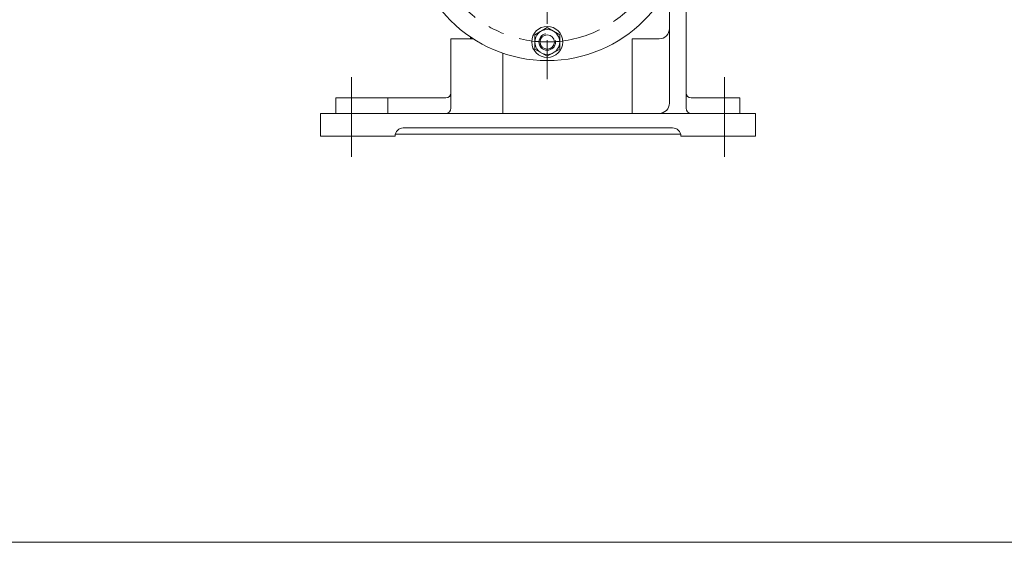
# Model space of a CAD drawing. Units: millimetres. Extents: x -1900 to 1900, y -1315 to 1378.
# Drawn here: x -537 to 414, y -1315 to -810 of the extents above; entities that cross this region are included whole.
import ezdxf

# ---------------------------------------------------------------- set-up
doc = ezdxf.new("R2010")
doc.units = ezdxf.units.MM
doc.header["$LTSCALE"] = 2.5
doc.linetypes.add('CENTER', pattern=[50.8, 31.75, -6.35, 6.35, -6.35])
for name, color, linetype in [('Layer0006', 7, 'Continuous'), ('Layer0007', 7, 'Continuous'), ('Layer0008', 7, 'Continuous'), ('Layer0009', 7, 'Continuous'), ('ZUWAKU', 7, 'Continuous')]:
    doc.layers.add(name, color=color, linetype=linetype)

# ---------------------------------------------------------------- blocks, each defined once
blk = doc.blocks.new('DC_GROUP_WTB-6H_8')
at = {"layer": 'Layer0009', "color": 56, "linetype": 'CENTER', "lineweight": 13}
for p, q in [((-27.16, -68.15), (-27.16, -867.84)), ((-177.16, -717.84), (122.84, -717.84))]:
    blk.add_line(p, q, dxfattribs=at)
blk = doc.blocks.new('DC_GROUP_WTB-6H_66')
at = {"color": 7, "linetype": 'Continuous', "lineweight": 13}
for p, q in [((-27.16, -817.99), (-39.16, -824.92)), ((-39.16, -824.92), (-39.16, -838.77)), ((-15.16, -824.92), (-27.16, -817.99)), ((-15.16, -838.77), (-15.16, -824.92)), ((-39.16, -838.77), (-27.16, -845.7)), ((-27.16, -845.7), (-15.16, -838.77))]:
    blk.add_line(p, q, dxfattribs=at)
for radius in [15, 12, 6.92]:
    blk.add_circle((-27.16, -831.84), radius, dxfattribs=at)
at = {"color": 150, "linetype": 'Continuous', "lineweight": 13}
blk.add_arc((-27.16, -831.84), 8, 100, 10, dxfattribs=at)

msp = doc.modelspace()

# ---------------------------------------------------------------- linework, layer by layer
at = {"color": 7, "linetype": 'Continuous', "lineweight": 13}
for p, q in [((90.84, -777), (90.84, -890.84)), ((-101.16, -828.87), (-101.16, -827.15))]:
    msp.add_line(p, q, dxfattribs=at)
at = {"color": 150, "linetype": 'Continuous', "lineweight": 13}
msp.add_line((-100.21, -828.86), (-100.21, -827.79), dxfattribs=at)
at = {"color": 7, "linetype": 'Continuous', "lineweight": 13}
msp.add_arc((80.84, -890.84), 10, 270, 0, dxfattribs=at)
at = {"layer": 'Layer0006', "color": 56, "linetype": 'CENTER', "lineweight": 13}
for p, q in [((-216.16, -942.84), (-216.16, -865.84)), ((143.84, -942.84), (143.84, -865.84))]:
    msp.add_line(p, q, dxfattribs=at)
at = {"layer": 'Layer0007', "color": 7, "linetype": 'Continuous', "lineweight": 13}
for p, q in [((106.84, -895.84), (106.84, -689.33)), ((-120.16, -828.84), (-120.16, -895.84)), ((-98.6, -828.84), (-120.16, -828.84)), ((80.84, -828.84), (54.84, -828.84)), ((54.84, -900.84), (54.84, -828.84)), ((-70.16, -900.84), (-70.16, -842.64)), ((-231.16, -885.84), (-125.16, -885.84)), ((-231.16, -885.84), (-231.16, -900.84)), ((-181.16, -885.84), (-181.16, -900.84)), ((158.84, -885.84), (111.84, -885.84)), ((158.84, -885.84), (158.84, -900.84)), ((-246.16, -922.84), (-246.16, -900.84)), ((-246.16, -900.84), (173.84, -900.84)), ((173.84, -922.84), (173.84, -900.84)), ((101.58, -920.84), (-173.91, -920.84)), ((93.84, -914.84), (-166.16, -914.84)), ((-174.16, -922.84), (-246.16, -922.84)), ((173.84, -922.84), (101.84, -922.84))]:
    msp.add_line(p, q, dxfattribs=at)
for centre, radius, start, end in [((80.84, -818.84), 10, 270, 0), ((-125.16, -880.84), 5, 270, 0), ((111.84, -880.84), 5, 180, 270), ((-125.16, -895.84), 5, 270, 0), ((111.84, -895.84), 5, 180, 270), ((-166.16, -922.84), 8, 90, 180), ((93.84, -922.84), 8, 0, 90)]:
    msp.add_arc(centre, radius, start, end, dxfattribs=at)
at = {"layer": 'Layer0008', "color": 7, "linetype": 'Continuous', "lineweight": 13}
msp.add_circle((-27.16, -717.84), 132, dxfattribs=at)
at = {"layer": 'Layer0009', "color": 56, "linetype": 'CENTER', "lineweight": 13}
msp.add_circle((-27.16, -717.84), 114, dxfattribs=at)
at = {"layer": 'ZUWAKU', "color": 7, "linetype": 'Continuous', "lineweight": 13}
msp.add_line((1899.98, -1314.99), (-1900.02, -1314.99), dxfattribs=at)

# ---------------------------------------------------------------- block references
at = {"linetype": 'Continuous'}
msp.add_blockref('DC_GROUP_WTB-6H_66', (0, 0), dxfattribs=at)
at = {"layer": 'Layer0009', "linetype": 'Continuous'}
msp.add_blockref('DC_GROUP_WTB-6H_8', (0, 0), dxfattribs=at)

doc.saveas('drawing.dxf')
